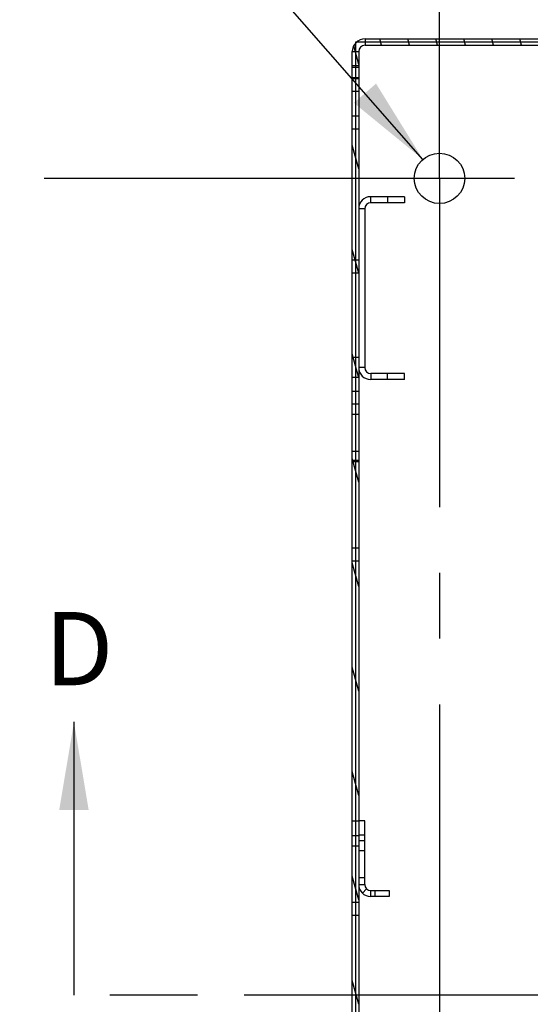
# Paper-space layout '10000398846_2_3' of a CAD drawing. Units: inches. Extents: x 0 to 34, y 0 to 22.
# Drawn here: x 25 to 26.1, y 17.9 to 20 of the extents above; entities that cross this region are included whole.
import ezdxf

# ---------------------------------------------------------------- set-up
doc = ezdxf.new("R2010")
doc.units = ezdxf.units.IN
doc.header["$LTSCALE"] = 1.87
doc.header["$MEASUREMENT"] = 0
doc.linetypes.add('CENTER', pattern=[0.6, 0.375, -0.075, 0.075, -0.075])
doc.linetypes.add('PHANTOM', pattern=[0.8, 0.45, -0.05, 0.1, -0.05, 0.1, -0.05])
doc.layers.get('0').update_dxf_attribs({"linetype": 'CONTINUOUS'})
doc.layers.add('DEFAULT_1', color=7, linetype='CENTER')
doc.layers.add('DEFAULT_3', color=7, linetype='PHANTOM')
doc.styles.get("Standard").update_dxf_attribs({"font": 'txt', "width": 0.8})
doc.dimstyles.new('DIMSTYLE_2', dxfattribs={"dimtxt": 0.15625, "dimasz": 0.1875, "dimexe": 0.125, "dimexo": 0.0625, "dimgap": 0.039062, "dimtad": 0, "dimtih": 1, "dimtoh": 1, "dimlfac": 7.692308, "dimzin": 0, "dimdsep": 46, "dimtxsty": 'STANDARD', "dimblk": '_FILLED', "dimblk1": '_FILLED', "dimblk2": '_FILLED', "dimcen": 0.09, "dimazin": 0, "dimtfac": 1, "dimtofl": 0, "dimtmove": 0, "dimatfit": 3, "dimldrblk": '_FILLED', "dimfxl": 1, "dimtolj": 1, "dimtzin": 0, "dimarcsym": 0})
doc.dimstyles.new('DIMSTYLE_3', dxfattribs={"dimtxt": 0.15625, "dimasz": 0.1875, "dimexe": 0.125, "dimexo": 0.0625, "dimgap": 0.09, "dimtad": 0, "dimtih": 1, "dimtoh": 1, "dimlfac": 7.692308, "dimzin": 0, "dimdsep": 46, "dimtxsty": 'STANDARD', "dimblk": '_FILLED', "dimblk1": '_FILLED', "dimblk2": '_FILLED', "dimcen": 0.09, "dimazin": 0, "dimtfac": 1, "dimtofl": 0, "dimtmove": 0, "dimatfit": 1, "dimldrblk": '_FILLED', "dimfxl": 1, "dimtolj": 1, "dimtzin": 0, "dimarcsym": 0})
doc.dimstyles.get("Standard").update_dxf_attribs({"dimtxt": 0.15625, "dimasz": 0.1875, "dimexe": 0.125, "dimexo": 0.0625, "dimgap": 0.09, "dimtad": 0, "dimtih": 1, "dimtoh": 1, "dimzin": 0, "dimdsep": 46, "dimtxsty": 'STANDARD', "dimblk": '_FILLED', "dimblk1": '_FILLED', "dimblk2": '_FILLED', "dimcen": 0.09, "dimazin": 0, "dimtp": 0.01, "dimtm": 0.01, "dimtfac": 1, "dimtofl": 0, "dimtmove": 0, "dimatfit": 3, "dimldrblk": '_FILLED', "dimfxl": 1, "dimtolj": 1, "dimtzin": 0, "dimarcsym": 0})
pattern_1 = [(45, (0, 0), (-0.480833, 0.480833), [])]

# ---------------------------------------------------------------- blocks, each defined once
blk = doc.blocks.new('_FILLED')
at = {"color": 0, "linetype": 'BYBLOCK'}
blk.add_solid([(0, 0), (-1, 0.167), (-1, -0.167)], dxfattribs=at)
blk = doc.blocks.new('XSEC_FILLED')
at = {"color": 0, "linetype": 'BYBLOCK'}
blk.add_solid([(0, 0), (-1, 0.167), (-1, -0.167)], dxfattribs=at)
blk = doc.blocks.new('*D5')
at = {"color": 2, "linetype": 'CONTINUOUS'}
blk.add_line((25.8688, 19.6738), (25.0885, 19.6738), dxfattribs=at)
at = {"color": 2, "linetype": 'CONTINUOUS', "insert": (24.7603, 19.7519), "char_height": 0.15625, "width": 1, "attachment_point": 3, "line_spacing_factor": 0.9}
blk.add_mtext('712,92\\P[28.068]', dxfattribs=at)
blk = doc.blocks.new('*D9')
at = {"color": 2, "linetype": 'CONTINUOUS'}
blk.add_line((31.7012, 19.7363), (31.7012, 20.1371), dxfattribs=at)
at = {"color": 2, "linetype": 'CONTINUOUS', "insert": (31.623, 20.2153), "char_height": 0.15625, "width": 1, "attachment_point": 1, "rotation": 90, "line_spacing_factor": 0.9}
blk.add_mtext('1162,34\\P[45.761]', dxfattribs=at)
blk = doc.blocks.new('*D11')
at = {"color": 2, "linetype": 'CONTINUOUS'}
blk.add_line((25.9313, 19.7363), (25.9313, 20.1371), dxfattribs=at)
at = {"color": 2, "linetype": 'CONTINUOUS', "insert": (25.8532, 20.2153), "char_height": 0.15625, "width": 0.875, "attachment_point": 1, "rotation": 90, "line_spacing_factor": 0.9}
blk.add_mtext('35,00\\P[1.378]', dxfattribs=at)
blk = doc.blocks.new('*D12')
at = {"color": 2, "linetype": 'CONTINUOUS'}
for p, q in [((25.2357, 20.4682), (25.0638, 20.4682)), ((25.8959, 19.7142), (25.2357, 20.4682))]:
    blk.add_line(p, q, dxfattribs=at)
at = {"color": 2, "linetype": 'CONTINUOUS', "xscale": 0.1875, "yscale": 0.1875, "zscale": 0.1875, "rotation": 311.2030495876}
blk.add_blockref('_FILLED', (25.8959, 19.7142), dxfattribs=at)
at = {"color": 2, "linetype": 'CONTINUOUS', "insert": (24.9857, 20.7807), "char_height": 0.15625, "width": 0.875, "attachment_point": 3, "line_spacing_factor": 0.9}
blk.add_mtext('4X\\P\\fgdt;{\\fgdt;n}\\ftxt;21,00\\P[0.827]', dxfattribs=at)

psp = doc.layouts.new('10000398846_2_3')

# ---------------------------------------------------------------- hatches: boundary and pattern name
at = {"linetype": 'CONTINUOUS'}
h = psp.add_hatch(dxfattribs=at)
h.set_pattern_fill('default__18', color=2, scale=0.057651, angle=285, style=0, pattern_type=0)
h.set_pattern_definition([(285, (0, 0), (0.05568643, 0.01492113), [])])
edge = h.paths.add_edge_path()
edge.add_line((25.759, 16.0522), (25.759, 19.9441))
edge.add_arc((25.7726, 19.9441), 0.0136, 90, 180)
edge.add_line((25.7726, 19.9577), (28.8162, 19.9577))
edge.add_line((28.8162, 19.9577), (28.8162, 19.9713))
edge.add_line((25.7726, 19.9713), (28.8162, 19.9713))
edge.add_arc((25.7726, 19.9441), 0.0272, 90, 180)
edge.add_line((25.7454, 16.0522), (25.7454, 19.9441))
edge.add_arc((25.7726, 16.0522), 0.0272, 180, 270)
edge.add_line((25.7726, 16.025), (25.9229, 16.025))
edge.add_arc((25.9229, 16.0114), 0.0136, 0, 90)
edge.add_line((25.9365, 16.0114), (25.9365, 15.9358))
edge.add_arc((25.9229, 15.9358), 0.0136, 270, 360)
edge.add_line((25.9229, 15.9222), (25.8851, 15.9222))
edge.add_line((25.8851, 15.9222), (25.8851, 15.9086))
edge.add_line((25.9229, 15.9086), (25.8851, 15.9086))
edge.add_arc((25.9229, 15.9358), 0.0272, 270, 360)
edge.add_line((25.9501, 16.0114), (25.9501, 15.9358))
edge.add_arc((25.9229, 16.0114), 0.0272, 0, 90)
edge.add_line((25.7726, 16.0386), (25.9229, 16.0386))
edge.add_arc((25.7726, 16.0522), 0.0136, 180, 270)
h = psp.add_hatch(dxfattribs=at)
h.set_pattern_fill('default__8', color=2, scale=0.68, angle=45, style=0, pattern_type=0)
h.set_pattern_definition(pattern_1)
edge = h.paths.add_edge_path()
edge.add_line((25.7846, 19.6219), (25.8565, 19.6219))
edge.add_line((25.8565, 19.6347), (25.8565, 19.6219))
edge.add_line((25.7846, 19.6347), (25.8565, 19.6347))
edge.add_arc((25.7846, 19.6091), 0.0256, 90, 180)
edge.add_line((25.759, 19.6091), (25.759, 19.2703))
edge.add_arc((25.7846, 19.2703), 0.0256, 180, 270)
edge.add_line((25.7846, 19.2447), (25.8565, 19.2447))
edge.add_line((25.8565, 19.2447), (25.8565, 19.2575))
edge.add_line((25.7846, 19.2575), (25.8565, 19.2575))
edge.add_arc((25.7846, 19.2703), 0.0128, 180, 270)
edge.add_line((25.7718, 19.6091), (25.7718, 19.2703))
edge.add_arc((25.7846, 19.6091), 0.0128, 90, 180)
h = psp.add_hatch(dxfattribs=at)
h.set_pattern_fill('default__9', color=2, scale=0.68, angle=45, style=0, pattern_type=0)
h.set_pattern_definition(pattern_1)
edge = h.paths.add_edge_path()
edge.add_line((25.759, 18.1677), (25.759, 18.3038))
edge.add_arc((25.7846, 18.1677), 0.0256, 180, 270)
edge.add_line((25.7846, 18.1421), (25.824, 18.1421))
edge.add_line((25.824, 18.1549), (25.824, 18.1421))
edge.add_line((25.7846, 18.1549), (25.824, 18.1549))
edge.add_arc((25.7846, 18.1677), 0.0128, 180, 270)
edge.add_line((25.7718, 18.1677), (25.7718, 18.3038))
edge.add_line((25.7718, 18.3038), (25.759, 18.3038))

# ---------------------------------------------------------------- linework, layer by layer
at = {"color": 3, "linetype": 'CONTINUOUS'}
for p, q in [((25.7522, 19.9645), (25.7522, 16.0318)), ((31.8803, 19.9645), (25.7522, 19.9645)), ((25.7726, 19.9577), (28.8162, 19.9577)), ((25.759, 19.9441), (25.759, 16.0522)), ((25.8565, 19.6219), (25.7846, 19.6219)), ((25.7718, 19.6091), (25.7718, 19.2703)), ((25.8565, 19.2575), (25.7846, 19.2575)), ((25.824, 18.1421), (25.7846, 18.1421))]:
    psp.add_line(p, q, dxfattribs=at)
at = {"color": 9, "linetype": 'CONTINUOUS'}
for p, q in [((25.7726, 19.9713), (25.7726, 19.9577)), ((25.7454, 19.9441), (25.759, 19.9441)), ((25.7846, 19.6219), (25.7846, 19.6347)), ((25.7718, 19.6091), (25.759, 19.6091)), ((25.7718, 19.2703), (25.759, 19.2703)), ((25.7846, 19.2575), (25.7846, 19.2447)), ((25.7718, 18.261), (25.759, 18.261)), ((25.7846, 18.1421), (25.7846, 18.1549))]:
    psp.add_line(p, q, dxfattribs=at)
at = {"color": 7, "linetype": 'CONTINUOUS'}
for p, q in [((25.7726, 19.9713), (28.8162, 19.9713)), ((25.7454, 16.0522), (25.7454, 19.9441)), ((25.759, 19.9136), (25.7454, 19.9136)), ((25.7454, 19.9111), (25.759, 19.9111)), ((25.7454, 19.8886), (25.759, 19.8886)), ((25.759, 19.886), (25.7454, 19.886)), ((25.759, 19.8589), (25.7454, 19.8589)), ((25.759, 19.8062), (25.7454, 19.8062)), ((25.759, 19.7785), (25.7454, 19.7785)), ((25.8565, 19.6347), (25.7846, 19.6347)), ((25.8201, 19.6347), (25.8201, 19.6219)), ((25.8565, 19.6347), (25.8565, 19.6219)), ((25.7454, 19.5), (25.759, 19.5)), ((25.7454, 19.4724), (25.759, 19.4724)), ((25.759, 19.2918), (25.7454, 19.2918)), ((25.8201, 19.2447), (25.8201, 19.2575)), ((25.8565, 19.2447), (25.8565, 19.2575)), ((25.7454, 19.2499), (25.759, 19.2499)), ((25.8565, 19.2447), (25.7846, 19.2447)), ((25.759, 19.2191), (25.7454, 19.2191)), ((25.7454, 19.193), (25.759, 19.193)), ((25.7454, 19.1705), (25.759, 19.1705)), ((25.7454, 19.0922), (25.759, 19.0922)), ((25.759, 19.0717), (25.7454, 19.0717)), ((25.7454, 19.0697), (25.759, 19.0697)), ((25.7454, 18.8858), (25.759, 18.8858)), ((25.7454, 18.8582), (25.759, 18.8582)), ((25.759, 18.303), (25.7454, 18.303)), ((25.7718, 18.3038), (25.759, 18.3038)), ((25.7718, 18.1677), (25.7718, 18.3038)), ((25.7454, 18.2723), (25.759, 18.2723)), ((25.7718, 18.2731), (25.759, 18.2731)), ((25.7454, 18.2498), (25.759, 18.2498)), ((25.759, 18.2405), (25.7718, 18.2405)), ((25.7718, 18.1816), (25.759, 18.1816)), ((25.759, 18.1677), (25.7718, 18.1677)), ((25.767, 18.1491), (25.7758, 18.1584)), ((25.7846, 18.1549), (25.824, 18.1549)), ((25.7933, 18.1549), (25.7933, 18.1421)), ((25.824, 18.1549), (25.824, 18.1421)), ((25.7454, 18.1298), (25.759, 18.1298)), ((25.7454, 18.1021), (25.759, 18.1021))]:
    psp.add_line(p, q, dxfattribs=at)
at = {"color": 3, "linetype": 'CONTINUOUS'}
psp.add_circle((25.9313, 19.6738), 0.0537, dxfattribs=at)
at = {"color": 7, "linetype": 'CONTINUOUS'}
for centre, radius, start, end in [((25.7726, 19.9441), 0.0272, 90, 180), ((25.7846, 19.6091), 0.0256, 90, 180), ((25.7846, 19.2703), 0.0256, 180, 270), ((25.7846, 18.1677), 0.0128, 180, 270)]:
    psp.add_arc(centre, radius, start, end, dxfattribs=at)
at = {"color": 3, "linetype": 'CONTINUOUS'}
for centre, radius, start, end in [((25.7726, 19.9441), 0.0136, 90, 180), ((25.7846, 19.6091), 0.0128, 90, 180), ((25.7846, 19.2703), 0.0128, 180, 270), ((25.7846, 18.1677), 0.0256, 180, 270)]:
    psp.add_arc(centre, radius, start, end, dxfattribs=at)
at = {"layer": 'DEFAULT_1', "color": 7, "linetype": 'CENTER'}
for p, q in [((25.9313, 19.6738), (25.9313, 19.8275)), ((25.8338, 19.6738), (25.7776, 19.6738)), ((31.7012, 19.6738), (25.8338, 19.6738)), ((25.9313, 19.6738), (25.9313, 16.3757))]:
    psp.add_line(p, q, dxfattribs=at)
at = {"layer": 'DEFAULT_3', "color": 7, "linetype": 'PHANTOM'}
psp.add_line((32.4185, 17.9313), (25.1518, 17.9313), dxfattribs=at)

# ---------------------------------------------------------------- texts
at = {"color": 7, "linetype": 'CONTINUOUS', "insert": (25.0893, 18.7488), "char_height": 0.1562, "width": 0.125, "attachment_point": 1, "line_spacing_factor": 0.9}
psp.add_mtext('D', dxfattribs=at)

# ---------------------------------------------------------------- dimensions: what is measured, and where the dimension line sits
at = {"color": 2, "linetype": 'CONTINUOUS'}
for feature_location, offset, dtype, origin, picture, middle in [((31.7012, 19.7363), (0, 0.4009), 1, (25.7522, 16.025), '*D9', (31.8183, 20.7153)), ((25.9313, 19.7363), (0, 0.4009), 1, (25.7522, 19.6738), '*D11', (26.0485, 20.6528)), ((25.8688, 19.6738), (-0.7803, 0), 0, (25.7522, 16.025), '*D5', (24.5103, 19.5566))]:
    dim = psp.add_ordinate_dim(feature_location=feature_location, offset=offset, dtype=dtype, origin=origin, text='<>\\P[]', dimstyle='DIMSTYLE_2', dxfattribs=at)
    dim.commit()
    dim.dimension.update_dxf_attribs({"geometry": picture, "text_midpoint": middle})
dim = psp.add_diameter_dim_2p(p1=(25.8959, 19.7142), p2=(25.9667, 19.6333), text='4X\\P%%c<>\\P[]', dimstyle='DIMSTYLE_3', override={"dimpost": '<>'}, dxfattribs=at)
dim.commit()
dim.dimension.update_dxf_attribs({"geometry": '*D12', "text_midpoint": (24.444, 20.4682), "dimtype": 163})

# ---------------------------------------------------------------- leaders
at = {"color": 7, "linetype": 'CONTINUOUS'}
psp.add_leader([(25.1518, 18.5144), (25.1518, 17.9313)], dimstyle='STANDARD', override={"dimtad": 0, "dimldrblk": 'XSEC_FILLED'}, dxfattribs=at)

doc.saveas('drawing.dxf')
